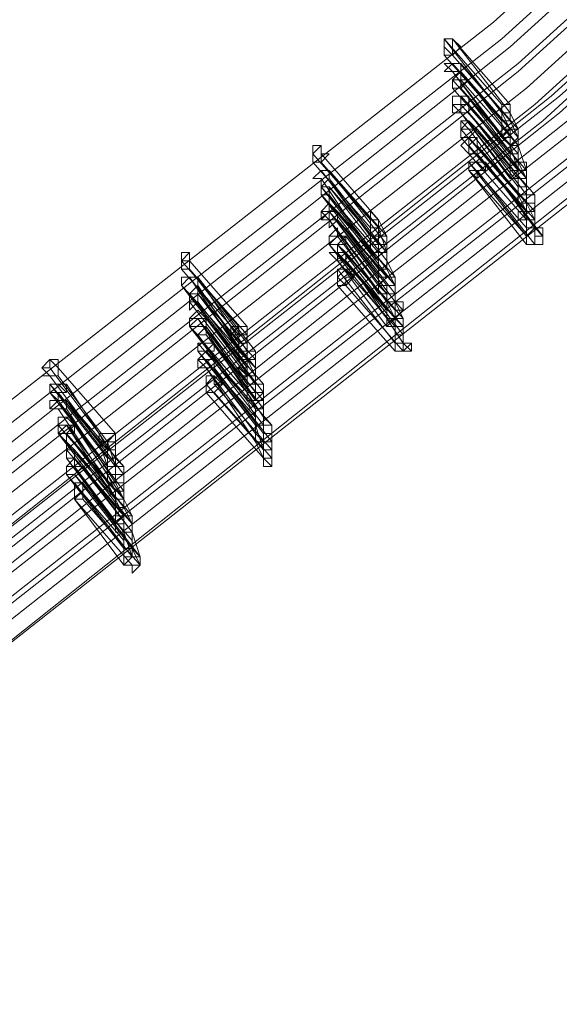
# Model space of a CAD drawing. Units: millimetres. Extents: x -14835 to 2838, y -7909 to 1813.
# Drawn here: x 748 to 899, y -4876 to -4600 of the extents above; entities that cross this region are included whole.
import ezdxf

# ---------------------------------------------------------------- set-up
doc = ezdxf.new("R2010")
doc.units = ezdxf.units.MM

# ---------------------------------------------------------------- blocks, each defined once
blk = doc.blocks.new('WMF0')
at = {"color": 3, "lineweight": 0}
for points in [[(800.8563, -847.543), (808.4698, -842.3715), (815.7242, -836.6973), (822.5477, -830.5203), (828.9401, -823.9123), (834.9017, -816.8734)], [(800.9281, -847.7585), (808.5416, -842.5152), (815.796, -836.841), (822.6195, -830.664), (829.0838, -823.9842), (835.0453, -816.9452)], [(800.9281, -847.9021), (808.6135, -842.6588), (815.8679, -836.9128), (822.6913, -830.7358), (829.1556, -824.1278), (835.1171, -817.0171)], [(800.9999, -848.0458), (808.6135, -842.8025), (815.9397, -837.0564), (822.7631, -830.8794), (829.2274, -824.1996), (835.189, -817.1607)], [(800.9999, -848.1176), (808.6853, -842.8743), (815.9397, -837.1283), (822.835, -830.8794), (829.2993, -824.2715), (835.2608, -817.1607)], [(801.0718, -848.2612), (808.6853, -843.018), (816.0115, -837.2719), (822.9068, -831.0231), (829.3711, -824.3433), (835.4044, -817.2326)], [(801.0718, -848.4049), (808.7571, -843.1616), (816.0833, -837.4156), (822.9786, -831.1667), (829.4429, -824.4151), (835.4763, -817.3044)], [(801.1436, -848.6204), (808.8289, -843.3053), (816.1552, -837.5592), (823.0504, -831.2386), (829.5866, -824.5588), (835.5481, -817.3762)], [(801.2873, -848.2612), (808.9726, -843.0898), (816.227, -837.3437), (823.1223, -831.0949), (829.5866, -824.4869), (835.5481, -817.3762)], [(801.3591, -848.3331), (808.9726, -843.0898), (816.2988, -837.3437), (823.1941, -831.1667), (829.5866, -824.4869), (835.6199, -817.448)], [(801.3591, -848.4767), (809.0444, -843.2334), (816.2988, -837.4874), (823.1941, -831.2386), (829.6584, -824.5588), (835.6917, -817.448)], [(801.3591, -848.6204), (809.0444, -843.3771), (816.3706, -837.5592), (823.2659, -831.3822), (829.802, -824.6306), (835.7636, -817.5199)], [(801.4309, -848.6922), (809.1162, -843.3771), (816.4425, -837.631), (823.3377, -831.3822), (829.802, -824.7024), (835.8354, -817.5917)], [(801.4309, -848.8358), (809.1162, -843.5926), (816.5143, -837.7747), (823.4096, -831.5259), (829.8739, -824.7742), (835.9072, -817.6635)], [(801.4309, -848.9077), (809.1881, -843.5926), (816.5143, -837.8465), (823.4096, -831.5259), (829.9457, -824.8461), (835.9791, -817.6635)], [(801.5027, -849.0513), (809.1881, -843.7362), (816.5861, -837.9183), (823.4814, -831.6695), (830.0175, -824.9179), (836.0509, -817.7353)], [(801.5027, -849.195), (809.2599, -843.8799), (816.5861, -838.062), (823.5532, -831.7413), (830.0893, -824.9897), (836.1227, -817.8072)], [(801.5027, -849.195), (809.2599, -843.8799), (816.6579, -838.062), (823.625, -831.8132), (830.0893, -824.9897), (836.1945, -817.8072)]]:
    blk.add_lwpolyline(points, dxfattribs=at)
at = {"color": 253, "lineweight": 0}
for points in [[(815.3651, -836.841), (815.2933, -836.841), (815.2933, -836.9128), (815.2933, -836.9846), (815.3651, -836.9846), (815.4369, -836.9128), (815.3651, -836.841)], [(815.2933, -836.9846), (815.3651, -836.9846), (815.4369, -836.9128), (815.3651, -836.841), (815.2933, -836.841), (815.2933, -836.9128), (815.2933, -836.9846)], [(815.2933, -836.9128), (815.2933, -836.841), (815.3651, -836.841), (815.3651, -836.9128), (815.3651, -836.9846), (815.2933, -836.9128)], [(815.2933, -836.9846), (815.2933, -836.9128), (815.2933, -836.9846)], [(815.4369, -837.0564), (815.3651, -837.0564), (815.2933, -837.1283), (815.3651, -837.1283), (815.4369, -837.1283), (815.4369, -837.0564)], [(815.3651, -837.1283), (815.4369, -837.1283), (815.4369, -837.0564), (815.3651, -837.0564), (815.2933, -837.1283), (815.3651, -837.1283)], [(815.2933, -837.0564), (815.3651, -837.0564), (815.4369, -837.0564), (815.4369, -837.1283), (815.3651, -837.1283), (815.2933, -837.0564)], [(815.3651, -837.1283), (815.2933, -837.1283), (815.3651, -837.1283)], [(815.3651, -837.2001), (815.4369, -837.1283), (815.4369, -837.2001), (815.4369, -837.2719), (815.3651, -837.2719), (815.3651, -837.2001)], [(815.4369, -837.2001), (815.3651, -837.2001), (815.3651, -837.2719), (815.4369, -837.2719), (815.5087, -837.2001), (815.4369, -837.2001)], [(815.3651, -837.2719), (815.4369, -837.2719), (815.4369, -837.2001), (815.3651, -837.2001), (815.3651, -837.2719)], [(815.5087, -837.4156), (815.4369, -837.3437), (815.4369, -837.4156), (815.3651, -837.4156), (815.4369, -837.4874), (815.5087, -837.4874), (815.5087, -837.4156)], [(815.4369, -837.4874), (815.5087, -837.4874), (815.5087, -837.4156), (815.4369, -837.3437), (815.4369, -837.4156), (815.3651, -837.4156), (815.4369, -837.4874)], [(815.3651, -837.4156), (815.3651, -837.3437), (815.4369, -837.3437), (815.5087, -837.3437), (815.5087, -837.4156), (815.5087, -837.4874), (815.4369, -837.4874), (815.3651, -837.4874), (815.3651, -837.4156)], [(815.4369, -837.4156), (815.4369, -837.3437), (815.4369, -837.4156)], [(815.5087, -837.4156), (815.5087, -837.3437), (815.5087, -837.4156)], [(815.3651, -837.4156), (815.4369, -837.4156), (815.5087, -837.4156), (815.5087, -837.4874), (815.4369, -837.4874), (815.3651, -837.4156)], [(815.4369, -837.4874), (815.3651, -837.4156), (815.4369, -837.4874)], [(815.5087, -837.4156), (815.4369, -837.4156), (815.4369, -837.4874), (815.5087, -837.4874), (815.5087, -837.4156)], [(815.4369, -837.4874), (815.5087, -837.4874), (815.5087, -837.4156), (815.4369, -837.4156), (815.4369, -837.4874)], [(815.8679, -837.4874), (815.8679, -837.4156), (815.796, -837.4156), (815.796, -837.4874), (815.796, -837.5592), (815.8679, -837.5592), (815.8679, -837.4874)], [(815.4369, -837.7029), (815.5087, -837.7029), (815.5806, -837.631), (815.5087, -837.5592), (815.4369, -837.631), (815.4369, -837.7029)], [(815.4369, -837.631), (815.4369, -837.5592), (815.5087, -837.5592), (815.5806, -837.631), (815.5087, -837.7029), (815.4369, -837.7029), (815.4369, -837.631)], [(815.5806, -837.631), (815.5087, -837.631), (815.4369, -837.631), (815.4369, -837.7029), (815.5087, -837.7029), (815.5806, -837.631)], [(815.5806, -837.631), (815.5087, -837.631), (815.5806, -837.631)], [(815.4369, -837.7747), (815.5087, -837.7029), (815.5806, -837.7029), (815.5806, -837.7747), (815.5806, -837.8465), (815.5087, -837.8465), (815.4369, -837.7747)], [(815.5806, -837.7747), (815.5806, -837.7029), (815.5087, -837.7747), (815.5087, -837.8465), (815.5806, -837.8465), (815.5806, -837.7747)], [(815.5087, -837.8465), (815.5806, -837.8465), (815.5806, -837.7747), (815.5806, -837.7029), (815.5087, -837.7747), (815.5087, -837.8465)], [(815.5087, -837.7747), (815.5087, -837.7029), (815.5087, -837.7747)], [(815.5806, -837.7747), (815.5806, -837.7029), (815.5806, -837.7747)], [(814.2159, -837.8465), (814.2159, -837.7747), (814.144, -837.8465), (814.144, -837.9183), (814.2159, -837.9183), (814.2877, -837.8465), (814.2159, -837.8465)], [(814.144, -837.9183), (814.2159, -837.9183), (814.2877, -837.8465), (814.2159, -837.8465), (814.2159, -837.7747), (814.144, -837.8465), (814.144, -837.9183)], [(814.144, -837.8465), (814.144, -837.7747), (814.2159, -837.7747), (814.2159, -837.8465), (814.2159, -837.9183), (814.144, -837.9183), (814.144, -837.8465)], [(814.144, -837.8465), (814.144, -837.7747), (814.144, -837.8465)], [(814.2159, -837.8465), (814.2159, -837.7747), (814.2159, -837.8465)], [(814.2877, -837.9902), (814.2159, -837.9902), (814.144, -838.062), (814.2159, -838.062), (814.2159, -838.1338), (814.2877, -838.062), (814.2877, -837.9902)], [(814.2159, -838.062), (814.2159, -838.1338), (814.2877, -838.062), (814.2877, -837.9902), (814.2159, -837.9902), (814.144, -838.062), (814.2159, -838.062)], [(814.144, -838.062), (814.2159, -837.9902), (814.2877, -837.9902), (814.2877, -838.062), (814.2159, -838.1338), (814.2159, -838.062), (814.144, -838.062)], [(815.6524, -837.9183), (815.5806, -837.9183), (815.5087, -837.9183), (815.5087, -837.9902), (815.5806, -838.062), (815.5806, -837.9902), (815.6524, -837.9902), (815.6524, -837.9183)], [(815.5087, -837.9902), (815.5806, -838.062), (815.5806, -837.9902), (815.6524, -837.9902), (815.6524, -837.9183), (815.5806, -837.9183), (815.5087, -837.9183), (815.5087, -837.9902)], [(815.5087, -837.9902), (815.5087, -837.9183), (815.5806, -837.9183), (815.6524, -837.9902), (815.5806, -837.9902), (815.5087, -837.9902)], [(815.6524, -837.9183), (815.5806, -837.9183), (815.6524, -837.9183)], [(816.0115, -838.062), (816.0115, -837.9902), (815.9397, -837.9902), (815.8679, -838.062), (815.9397, -838.062), (816.0115, -838.062)], [(816.0115, -838.062), (816.0115, -837.9902), (815.9397, -837.9902), (815.8679, -838.062), (815.9397, -838.062), (816.0115, -838.062)], [(814.2159, -838.062), (814.144, -838.062), (814.2159, -838.062)], [(814.2877, -838.1338), (814.2159, -838.1338), (814.2159, -838.2056), (814.2877, -838.2775), (814.2877, -838.2056), (814.2877, -838.1338)], [(814.2159, -838.2056), (814.2877, -838.2775), (814.2877, -838.2056), (814.2877, -838.1338), (814.2159, -838.1338), (814.2159, -838.2056)], [(814.2159, -838.2056), (814.2159, -838.1338), (814.2877, -838.1338), (814.2877, -838.2056), (814.2159, -838.2056)], [(814.2159, -838.3493), (814.2877, -838.2775), (814.3595, -838.3493), (814.3595, -838.4211), (814.2877, -838.4211), (814.2159, -838.4211), (814.2159, -838.3493)], [(814.2877, -838.3493), (814.2877, -838.2775), (814.2877, -838.3493)], [(814.2159, -838.4211), (814.2877, -838.3493), (814.3595, -838.3493), (814.3595, -838.4211), (814.2877, -838.493), (814.2877, -838.4211), (814.2159, -838.4211)], [(814.3595, -838.3493), (814.2877, -838.3493), (814.2159, -838.3493), (814.2877, -838.4211), (814.3595, -838.4211), (814.3595, -838.3493)], [(814.2877, -838.4211), (814.3595, -838.4211), (814.3595, -838.3493), (814.2877, -838.3493), (814.2159, -838.3493), (814.2877, -838.4211)], [(814.2877, -838.4211), (814.2159, -838.4211), (814.2877, -838.4211)], [(814.3595, -838.3493), (814.2877, -838.3493), (814.2877, -838.4211), (814.2877, -838.493), (814.3595, -838.4211), (814.3595, -838.3493)], [(814.2877, -838.4211), (814.2877, -838.493), (814.3595, -838.4211), (814.3595, -838.3493), (814.2877, -838.3493), (814.2877, -838.4211)], [(814.7187, -838.4211), (814.6468, -838.3493), (814.6468, -838.4211), (814.6468, -838.493), (814.7187, -838.493), (814.7187, -838.4211)], [(814.2877, -838.5648), (814.3595, -838.493), (814.3595, -838.5648), (814.4313, -838.5648), (814.3595, -838.6366), (814.2877, -838.6366), (814.2877, -838.5648)], [(816.1552, -838.5648), (816.0833, -838.493), (816.0115, -838.5648), (816.0115, -838.6366), (816.0833, -838.6366), (816.1552, -838.6366), (816.1552, -838.5648)], [(814.4313, -838.5648), (814.3595, -838.5648), (814.2877, -838.6366), (814.3595, -838.6366), (814.4313, -838.6366), (814.4313, -838.5648)], [(814.2877, -838.6366), (814.3595, -838.6366), (814.4313, -838.6366), (814.4313, -838.5648), (814.3595, -838.5648), (814.2877, -838.5648), (814.2877, -838.6366)], [(814.3595, -838.5648), (814.2877, -838.5648), (814.3595, -838.5648)], [(814.4313, -838.5648), (814.3595, -838.5648), (814.4313, -838.5648)], [(814.2877, -838.7084), (814.3595, -838.7084), (814.3595, -838.6366), (814.4313, -838.7084), (814.4313, -838.7803), (814.3595, -838.7803), (814.2877, -838.7084)], [(812.9948, -838.8521), (813.0667, -838.8521), (813.0667, -838.7803), (813.0667, -838.7084), (812.9948, -838.7803), (812.9948, -838.8521)], [(812.9948, -838.7803), (812.9948, -838.7084), (813.0667, -838.7084), (813.0667, -838.7803), (813.0667, -838.8521), (812.9948, -838.8521), (812.9948, -838.7803)], [(812.9948, -838.7803), (812.9948, -838.7084), (812.9948, -838.7803)], [(814.4313, -838.7084), (814.3595, -838.7084), (814.3595, -838.7803), (814.4313, -838.7803), (814.4313, -838.7084)], [(814.3595, -838.7803), (814.4313, -838.7803), (814.4313, -838.7084), (814.3595, -838.7084), (814.3595, -838.7803)], [(813.0667, -838.7803), (812.9948, -838.7803), (812.9948, -838.8521), (813.0667, -838.8521), (813.0667, -838.7803)], [(814.5032, -838.8521), (814.4313, -838.8521), (814.3595, -838.9239), (814.3595, -838.9957), (814.4313, -838.9957), (814.5032, -838.9239), (814.5032, -838.8521)], [(814.3595, -838.9957), (814.4313, -838.9957), (814.5032, -838.9239), (814.5032, -838.8521), (814.4313, -838.8521), (814.3595, -838.8521), (814.3595, -838.9239), (814.3595, -838.9957)], [(814.3595, -838.9239), (814.3595, -838.8521), (814.4313, -838.8521), (814.5032, -838.9239), (814.4313, -838.9239), (814.4313, -838.9957), (814.3595, -838.9239)], [(814.5032, -838.8521), (814.4313, -838.8521), (814.5032, -838.8521)], [(813.1385, -838.9239), (813.0667, -838.9239), (812.9948, -838.9957), (813.0667, -839.0676), (813.1385, -839.0676), (813.1385, -838.9957), (813.1385, -838.9239)], [(812.9948, -838.9957), (813.0667, -839.0676), (813.1385, -838.9957), (813.1385, -838.9239), (813.0667, -838.9239), (812.9948, -838.9957)], [(812.9948, -838.9957), (812.9948, -838.9239), (813.0667, -838.9239), (813.1385, -838.9239), (813.1385, -838.9957), (813.0667, -839.0676), (812.9948, -838.9957)], [(813.0667, -838.9239), (812.9948, -838.9239), (813.0667, -838.9239)], [(814.3595, -838.9957), (814.3595, -838.9239), (814.3595, -838.9957)], [(814.8623, -838.9957), (814.8623, -838.9239), (814.7905, -838.9239), (814.7187, -838.9957), (814.7905, -839.0676), (814.8623, -839.0676), (814.8623, -838.9957)], [(814.8623, -838.9957), (814.8623, -838.9239), (814.7905, -838.9239), (814.7187, -838.9957), (814.7905, -839.0676), (814.8623, -839.0676), (814.8623, -838.9957)], [(813.1385, -839.0676), (813.0667, -839.0676), (813.0667, -839.1394), (813.0667, -839.2112), (813.1385, -839.1394), (813.1385, -839.0676)], [(813.0667, -839.1394), (813.0667, -839.2112), (813.1385, -839.1394), (813.1385, -839.0676), (813.0667, -839.0676), (813.0667, -839.1394)], [(813.0667, -839.1394), (813.0667, -839.0676), (813.1385, -839.0676), (813.1385, -839.1394), (813.0667, -839.1394)], [(813.0667, -839.283), (813.1385, -839.2112), (813.2103, -839.283), (813.2103, -839.3549), (813.1385, -839.3549), (813.0667, -839.3549), (813.0667, -839.283)], [(813.2103, -839.283), (813.1385, -839.283), (813.0667, -839.3549), (813.1385, -839.4267), (813.2103, -839.4267), (813.2103, -839.3549), (813.2103, -839.283)], [(813.1385, -839.4267), (813.2103, -839.4267), (813.2103, -839.3549), (813.2103, -839.283), (813.1385, -839.283), (813.0667, -839.3549), (813.1385, -839.4267)], [(813.0667, -839.3549), (813.0667, -839.283), (813.1385, -839.283), (813.2103, -839.283), (813.2103, -839.3549), (813.1385, -839.4267), (813.0667, -839.3549)], [(813.2103, -839.283), (813.1385, -839.283), (813.0667, -839.283), (813.0667, -839.3549), (813.1385, -839.3549), (813.2103, -839.3549), (813.2103, -839.283)], [(813.0667, -839.3549), (813.1385, -839.3549), (813.2103, -839.3549), (813.2103, -839.283), (813.1385, -839.283), (813.0667, -839.283), (813.0667, -839.3549)], [(813.1385, -839.283), (813.0667, -839.283), (813.1385, -839.283)], [(813.1385, -839.4267), (813.0667, -839.3549), (813.1385, -839.4267)], [(813.5694, -839.3549), (813.4976, -839.3549), (813.4258, -839.3549), (813.4976, -839.4267), (813.5694, -839.4267), (813.5694, -839.3549)], [(813.2821, -839.4985), (813.2103, -839.4985), (813.1385, -839.4985), (813.1385, -839.5703), (813.2103, -839.5703), (813.2821, -839.5703), (813.2821, -839.4985)], [(813.1385, -839.5703), (813.2103, -839.5703), (813.2821, -839.5703), (813.2821, -839.4985), (813.2103, -839.4985), (813.1385, -839.4985), (813.1385, -839.5703)], [(813.1385, -839.4985), (813.2103, -839.4985), (813.2821, -839.4985), (813.2103, -839.5703), (813.1385, -839.5703), (813.1385, -839.4985)], [(813.2821, -839.4985), (813.2103, -839.4985), (813.2821, -839.4985)], [(815.006, -839.5703), (814.9341, -839.4985), (814.8623, -839.4985), (814.8623, -839.5703), (814.9341, -839.5703), (815.006, -839.5703)], [(813.1385, -839.6422), (813.2103, -839.5703), (813.2821, -839.6422), (813.2821, -839.714), (813.2103, -839.714), (813.1385, -839.714), (813.1385, -839.6422)], [(811.9175, -839.714), (811.8456, -839.6422), (811.8456, -839.714), (811.7738, -839.714), (811.8456, -839.7858), (811.9175, -839.7858), (811.9175, -839.714)], [(811.8456, -839.7858), (811.9175, -839.7858), (811.9175, -839.714), (811.8456, -839.6422), (811.8456, -839.714), (811.7738, -839.714), (811.8456, -839.7858)], [(811.7738, -839.714), (811.8456, -839.6422), (811.9175, -839.6422), (811.9175, -839.714), (811.9175, -839.7858), (811.8456, -839.7858), (811.7738, -839.714)], [(811.8456, -839.714), (811.8456, -839.6422), (811.8456, -839.714)], [(811.9175, -839.714), (811.9175, -839.6422), (811.9175, -839.714)], [(813.2821, -839.6422), (813.2103, -839.6422), (813.1385, -839.6422), (813.2103, -839.714), (813.2821, -839.714), (813.2821, -839.6422)], [(813.2103, -839.714), (813.2821, -839.714), (813.2821, -839.6422), (813.2103, -839.6422), (813.1385, -839.6422), (813.2103, -839.714)], [(813.2103, -839.714), (813.1385, -839.714), (813.2103, -839.714)], [(811.8456, -839.7858), (811.7738, -839.7858), (811.8456, -839.7858)], [(813.354, -839.8576), (813.2821, -839.7858), (813.2103, -839.8576), (813.2103, -839.9295), (813.2821, -839.9295), (813.354, -839.8576)], [(813.2103, -839.9295), (813.2821, -839.9295), (813.354, -839.8576), (813.2821, -839.8576), (813.2821, -839.7858), (813.2103, -839.8576), (813.2103, -839.9295)], [(813.2103, -839.8576), (813.2103, -839.7858), (813.2821, -839.7858), (813.354, -839.8576), (813.2821, -839.9295), (813.2103, -839.9295), (813.2103, -839.8576)], [(813.2103, -839.8576), (813.2103, -839.7858), (813.2103, -839.8576)], [(813.2821, -839.8576), (813.2821, -839.7858), (813.2821, -839.8576)], [(811.9893, -839.8576), (811.9175, -839.8576), (811.8456, -839.8576), (811.8456, -839.9295), (811.9175, -840.0013), (811.9175, -839.9295), (811.9893, -839.9295), (811.9893, -839.8576)], [(811.8456, -839.9295), (811.9175, -840.0013), (811.9175, -839.9295), (811.9893, -839.9295), (811.9893, -839.8576), (811.9175, -839.8576), (811.8456, -839.8576), (811.8456, -839.9295)], [(811.8456, -839.9295), (811.8456, -839.8576), (811.9175, -839.8576), (811.9893, -839.9295), (811.9175, -839.9295), (811.8456, -839.9295)], [(811.9893, -839.8576), (811.9175, -839.8576), (811.9893, -839.8576)], [(813.2103, -839.9295), (813.2103, -839.8576), (813.2103, -839.9295)], [(813.7131, -839.9295), (813.7131, -839.8576), (813.6413, -839.8576), (813.5694, -839.8576), (813.5694, -839.9295), (813.5694, -840.0013), (813.6413, -840.0013), (813.7131, -840.0013), (813.7131, -839.9295)], [(813.7131, -839.9295), (813.7131, -839.8576), (813.6413, -839.8576), (813.5694, -839.8576), (813.5694, -839.9295), (813.5694, -840.0013), (813.6413, -840.0013), (813.7131, -840.0013), (813.7131, -839.9295)], [(811.9893, -840.0013), (811.9175, -840.0013), (811.8456, -840.0731), (811.9175, -840.0731), (811.9893, -840.0731), (811.9893, -840.0013)], [(811.9175, -840.0731), (811.9893, -840.0731), (811.9893, -840.0013), (811.9175, -840.0013), (811.8456, -840.0731), (811.9175, -840.0731)], [(811.8456, -840.0013), (811.9175, -840.0013), (811.9893, -840.0013), (811.9893, -840.0731), (811.9175, -840.0731), (811.8456, -840.0731), (811.8456, -840.0013)], [(811.9175, -840.0731), (811.8456, -840.0731), (811.9175, -840.0731)], [(811.9175, -840.2168), (811.9175, -840.1449), (811.9893, -840.1449), (812.0611, -840.2168), (811.9893, -840.2886), (811.9175, -840.2886), (811.9175, -840.2168)], [(811.9175, -840.2168), (811.9175, -840.1449), (811.9175, -840.2168)], [(812.0611, -840.2168), (811.9893, -840.2168), (811.9175, -840.2886), (811.9893, -840.3604), (811.9893, -840.2886), (812.0611, -840.2886), (812.0611, -840.2168)], [(811.9175, -840.2886), (811.9893, -840.3604), (811.9893, -840.2886), (812.0611, -840.2886), (812.0611, -840.2168), (811.9893, -840.2168), (811.9175, -840.2886)], [(811.9175, -840.2886), (811.9175, -840.2168), (811.9893, -840.2168), (812.0611, -840.2886), (811.9893, -840.2886), (811.9893, -840.3604), (811.9175, -840.2886)], [(811.9893, -840.2168), (811.9175, -840.2168), (811.9893, -840.2168)], [(812.0611, -840.2168), (811.9893, -840.2168), (811.9175, -840.2168), (811.9175, -840.2886), (811.9893, -840.2886), (812.0611, -840.2168)], [(811.9175, -840.2886), (811.9893, -840.2886), (812.0611, -840.2168), (811.9893, -840.2168), (811.9175, -840.2168), (811.9175, -840.2886)], [(812.0611, -840.2168), (811.9893, -840.2168), (812.0611, -840.2168)], [(812.0611, -840.2168), (811.9893, -840.2168), (812.0611, -840.2168)], [(812.4202, -840.2886), (812.3484, -840.2886), (812.2766, -840.2886), (812.2766, -840.3604), (812.3484, -840.3604), (812.4202, -840.2886)], [(811.9893, -840.4322), (811.9893, -840.3604), (812.0611, -840.4322), (812.0611, -840.5041), (811.9893, -840.5041), (811.9893, -840.4322)], [(812.0611, -840.4322), (811.9893, -840.4322), (811.9893, -840.5041), (812.0611, -840.5041), (812.0611, -840.4322)], [(811.9893, -840.5041), (812.0611, -840.5041), (812.0611, -840.4322), (811.9893, -840.4322), (811.9893, -840.5041)], [(813.7849, -840.5041), (813.7849, -840.4322), (813.7131, -840.4322), (813.7131, -840.5041), (813.7849, -840.5759), (813.7849, -840.5041)], [(811.9893, -840.5759), (812.0611, -840.5041), (812.0611, -840.5759), (812.1329, -840.5759), (812.0611, -840.6477), (811.9893, -840.6477), (811.9893, -840.5759)], [(812.1329, -840.5759), (812.0611, -840.5759), (811.9893, -840.5759), (811.9893, -840.6477), (812.0611, -840.6477), (812.1329, -840.5759)], [(811.9893, -840.6477), (812.0611, -840.6477), (812.1329, -840.5759), (812.0611, -840.5759), (811.9893, -840.5759), (811.9893, -840.6477)], [(812.0611, -840.5759), (811.9893, -840.5759), (812.0611, -840.5759)], [(812.1329, -840.5759), (812.0611, -840.5759), (812.1329, -840.5759)], [(812.1329, -840.7195), (812.0611, -840.7195), (812.0611, -840.7914), (812.0611, -840.8632), (812.1329, -840.8632), (812.1329, -840.7914), (812.1329, -840.7195)], [(812.0611, -840.8632), (812.1329, -840.8632), (812.1329, -840.7914), (812.1329, -840.7195), (812.0611, -840.7195), (812.0611, -840.7914), (812.0611, -840.8632)], [(812.0611, -840.7914), (812.0611, -840.7195), (812.1329, -840.7195), (812.1329, -840.7914), (812.0611, -840.8632), (812.0611, -840.7914)], [(812.0611, -840.8632), (812.0611, -840.7914), (812.0611, -840.8632)], [(812.4921, -840.8632), (812.4921, -840.7914), (812.4202, -840.7914), (812.4202, -840.8632), (812.4202, -840.935), (812.4921, -840.935), (812.4921, -840.8632)], [(812.4921, -840.8632), (812.4921, -840.7914), (812.4202, -840.7914), (812.4202, -840.8632), (812.4202, -840.935), (812.4921, -840.935), (812.4921, -840.8632)], [(812.6357, -841.4378), (812.6357, -841.366), (812.5639, -841.366), (812.4921, -841.4378), (812.5639, -841.4378), (812.5639, -841.5096), (812.6357, -841.4378)]]:
    blk.add_lwpolyline(points, close=True, dxfattribs=at)
for points in [[(815.2933, -836.841), (815.796, -837.4874)], [(815.796, -837.4156), (815.2933, -836.841)], [(815.3651, -836.841), (815.8679, -837.4874)], [(815.8679, -837.4156), (815.3651, -836.841)], [(815.2933, -836.9846), (815.796, -837.5592)], [(815.796, -837.5592), (815.2933, -836.9846)], [(815.3651, -836.9846), (815.8679, -837.5592)], [(815.8679, -837.5592), (815.3651, -836.9846)], [(815.3651, -837.0564), (815.8679, -837.631)], [(815.8679, -837.631), (815.3651, -837.0564)], [(815.3651, -837.1283), (815.8679, -837.7747)], [(815.796, -837.7029), (815.3651, -837.1283)], [(815.4369, -837.0564), (815.9397, -837.631)], [(815.9397, -837.631), (815.4369, -837.0564)], [(815.4369, -837.1283), (815.9397, -837.7747)], [(815.9397, -837.7029), (815.4369, -837.1283)], [(815.3651, -837.2001), (815.8679, -837.7747)], [(815.8679, -837.7747), (815.3651, -837.2001)], [(815.4369, -837.2001), (815.9397, -837.7747)], [(815.9397, -837.7747), (815.4369, -837.2001)], [(815.3651, -837.2719), (815.8679, -837.8465)], [(815.8679, -837.8465), (815.3651, -837.2719)], [(815.4369, -837.2719), (815.9397, -837.9183)], [(815.9397, -837.8465), (815.4369, -837.2719)], [(815.4369, -837.4156), (815.9397, -837.9902)], [(815.9397, -837.9902), (815.4369, -837.4156)], [(815.4369, -837.4156), (815.9397, -837.9902)], [(815.9397, -837.9902), (815.4369, -837.4156)], [(815.5087, -837.4156), (816.0115, -838.062)], [(816.0115, -837.9902), (815.5087, -837.4156)], [(815.5087, -837.4156), (816.0115, -837.9902)], [(816.0115, -837.9902), (815.5087, -837.4156)], [(815.796, -837.5592), (815.8679, -837.5592), (815.8679, -837.4874), (815.8679, -837.4156)], [(815.8679, -837.4156), (815.796, -837.4156), (815.796, -837.4874), (815.796, -837.5592)], [(815.4369, -837.4874), (815.9397, -838.1338)], [(815.9397, -838.062), (815.4369, -837.4874)], [(815.4369, -837.4874), (815.9397, -838.062)], [(815.8679, -838.062), (815.4369, -837.4874)], [(815.4369, -837.631), (815.4369, -837.5592), (815.5087, -837.631)], [(815.5087, -837.4874), (816.0115, -838.1338)], [(816.0115, -838.062), (815.5087, -837.4874)], [(815.5087, -837.4874), (816.0115, -838.062)], [(816.0115, -838.062), (815.5087, -837.4874)], [(815.796, -837.5592), (815.8679, -837.5592), (815.8679, -837.4874)], [(815.8679, -837.4874), (815.796, -837.4874), (815.796, -837.5592)], [(815.796, -837.4874), (815.8679, -837.631)], [(815.796, -837.4874), (815.796, -837.5592)], [(815.796, -837.5592), (815.796, -837.7029)], [(815.8679, -837.4874), (815.9397, -837.631)], [(815.8679, -837.5592), (815.9397, -837.7029)], [(815.9397, -838.2056), (815.4369, -837.631)], [(815.5087, -837.631), (815.9397, -838.2056)], [(815.5806, -837.631), (816.0833, -838.2056)], [(816.0115, -838.2056), (815.5806, -837.631)], [(815.9397, -837.631), (815.8679, -837.631), (815.796, -837.7029), (815.8679, -837.7747)], [(815.796, -837.7029), (815.8679, -837.7029), (815.8679, -837.7747), (815.9397, -837.7029), (815.9397, -837.631)], [(815.9397, -837.631), (815.8679, -837.631), (815.796, -837.631), (815.796, -837.7029)], [(815.8679, -837.7747), (815.9397, -837.7747), (815.9397, -837.7029), (815.9397, -837.631)], [(815.8679, -837.631), (815.8679, -837.7747)], [(815.9397, -837.631), (815.9397, -837.7747)], [(815.4369, -837.7029), (815.9397, -838.2775)], [(815.9397, -838.2775), (815.4369, -837.7029)], [(815.5087, -837.7029), (816.0115, -838.2775)], [(816.0115, -838.2775), (815.5087, -837.7029)], [(815.5087, -837.7747), (816.0115, -838.3493)], [(816.0115, -838.3493), (815.5087, -837.7747)], [(815.5806, -837.7747), (816.0833, -838.3493)], [(816.0833, -838.3493), (815.5806, -837.7747)], [(815.8679, -837.8465), (815.9397, -837.8465), (815.9397, -837.7747)], [(815.9397, -837.7747), (815.8679, -837.7747), (815.8679, -837.8465)], [(815.8679, -837.8465), (815.8679, -837.9183), (815.9397, -837.9183), (815.9397, -837.8465), (815.9397, -837.7747)], [(815.9397, -837.7747), (815.8679, -837.7747), (815.8679, -837.8465)], [(815.8679, -837.7747), (815.8679, -837.8465)], [(815.8679, -837.7747), (815.9397, -837.9902)], [(815.9397, -837.7747), (815.9397, -837.8465)], [(815.9397, -837.7747), (816.0115, -837.9902)], [(814.144, -837.8465), (814.6468, -838.4211)], [(814.6468, -838.4211), (814.144, -837.8465)], [(814.2159, -837.8465), (814.7187, -838.4211)], [(814.7187, -838.4211), (814.2159, -837.8465)], [(815.5087, -837.8465), (816.0115, -838.4211)], [(816.0115, -838.4211), (815.5087, -837.8465)], [(815.5806, -837.8465), (816.0833, -838.4211)], [(816.0833, -838.4211), (815.5806, -837.8465)], [(815.8679, -837.8465), (815.8679, -838.062)], [(814.144, -837.9183), (814.6468, -838.493)], [(814.6468, -838.493), (814.144, -837.9183)], [(814.2159, -837.9183), (814.7187, -838.493)], [(814.7187, -838.493), (814.2159, -837.9183)], [(814.2159, -837.9902), (814.7187, -838.6366)], [(814.6468, -838.5648), (814.2159, -837.9902)], [(814.2877, -837.9902), (814.7905, -838.6366)], [(814.7905, -838.5648), (814.2877, -837.9902)], [(815.5087, -837.9183), (816.0115, -838.5648)], [(816.0115, -838.493), (815.5087, -837.9183)], [(815.5087, -837.9902), (816.0115, -838.6366)], [(816.0115, -838.5648), (815.5087, -837.9902)], [(815.5806, -837.9902), (816.0833, -838.6366)], [(816.0833, -838.6366), (815.5806, -837.9902)], [(815.6524, -837.9183), (816.1552, -838.5648)], [(816.0833, -838.493), (815.6524, -837.9183)], [(816.0115, -837.9902), (816.0115, -837.9183), (815.9397, -837.9183), (815.9397, -837.9902), (815.8679, -837.9902), (815.8679, -838.062)], [(816.0115, -838.062), (816.0115, -837.9902), (815.9397, -837.9902), (815.9397, -838.062), (815.8679, -838.062), (815.9397, -838.062), (815.9397, -838.1338)], [(816.0115, -837.9902), (815.9397, -837.9902), (815.8679, -837.9902), (815.8679, -838.062), (815.9397, -838.062)], [(816.0115, -837.9902), (815.9397, -837.9902), (815.8679, -837.9902), (815.8679, -838.062), (815.9397, -838.062)], [(815.8679, -838.062), (815.9397, -838.062), (816.0115, -838.062), (816.0115, -837.9902)], [(815.9397, -837.9183), (816.0115, -838.062)], [(815.9397, -838.062), (815.9397, -838.1338), (816.0115, -838.1338), (816.0115, -838.062), (816.0115, -837.9902)], [(815.9397, -837.9902), (815.9397, -838.2056)], [(815.9397, -838.062), (816.0115, -838.062), (816.0115, -837.9902)], [(814.2159, -838.062), (814.6468, -838.7084)], [(814.6468, -838.7084), (814.2159, -838.062)], [(814.2877, -838.062), (814.7905, -838.7084)], [(814.7905, -838.7084), (814.2877, -838.062)], [(815.9397, -838.1338), (816.0115, -838.1338), (816.0115, -838.062)], [(816.0115, -838.062), (816.0115, -838.2056)], [(814.2159, -838.1338), (814.7187, -838.7803)], [(814.7187, -838.7084), (814.2159, -838.1338)], [(814.2877, -838.1338), (814.7905, -838.7803)], [(814.7905, -838.7084), (814.2877, -838.1338)], [(815.9397, -838.1338), (815.9397, -838.2775)], [(816.0115, -838.1338), (816.0115, -838.2775)], [(814.2159, -838.2056), (814.7187, -838.8521)], [(814.7187, -838.7803), (814.2159, -838.2056)], [(814.2877, -838.2056), (814.7905, -838.8521)], [(814.7905, -838.8521), (814.2877, -838.2056)], [(815.9397, -838.2775), (816.0115, -838.3493), (816.0115, -838.2775), (816.0833, -838.2775), (816.0833, -838.2056)], [(816.0833, -838.2056), (816.0115, -838.2056), (815.9397, -838.2056), (815.9397, -838.2775)], [(815.9397, -838.2775), (816.0115, -838.2775), (816.0833, -838.2775), (816.0833, -838.2056), (816.0115, -838.2056)], [(816.0115, -838.2056), (815.9397, -838.2056), (815.9397, -838.2775)], [(815.9397, -838.2056), (816.0115, -838.3493)], [(816.0833, -838.2056), (816.0833, -838.3493)], [(816.0833, -838.3493), (816.0833, -838.2775), (816.0115, -838.2775), (816.0115, -838.3493), (815.9397, -838.3493), (815.9397, -838.4211), (816.0115, -838.4211)], [(815.9397, -838.2775), (816.0115, -838.4211)], [(816.0115, -838.2775), (816.0833, -838.4211)], [(814.2877, -838.3493), (814.7905, -838.9957)], [(814.7905, -838.9239), (814.2877, -838.3493)], [(814.2877, -838.3493), (814.7905, -838.9239)], [(814.7187, -838.9239), (814.2877, -838.3493)], [(814.2877, -838.4211), (814.7905, -839.0676)], [(814.7187, -839.0676), (814.2877, -838.4211)], [(814.2877, -838.4211), (814.7187, -838.9957)], [(814.7187, -838.9957), (814.2877, -838.4211)], [(814.3595, -838.3493), (814.8623, -838.9957)], [(814.8623, -838.9957), (814.3595, -838.3493)], [(814.3595, -838.3493), (814.8623, -838.9239)], [(814.8623, -838.9239), (814.3595, -838.3493)], [(814.3595, -838.4211), (814.8623, -839.0676)], [(814.8623, -839.0676), (814.3595, -838.4211)], [(814.3595, -838.4211), (814.8623, -838.9957)], [(814.8623, -838.9957), (814.3595, -838.4211)], [(814.6468, -838.493), (814.6468, -838.5648), (814.7187, -838.5648), (814.7187, -838.493), (814.7187, -838.4211)], [(814.7187, -838.4211), (814.6468, -838.4211), (814.6468, -838.493)], [(814.6468, -838.493), (814.7187, -838.493), (814.7187, -838.4211)], [(814.7187, -838.4211), (814.6468, -838.4211), (814.6468, -838.493)], [(814.6468, -838.4211), (814.6468, -838.5648)], [(814.7187, -838.4211), (814.7905, -838.5648)], [(816.0833, -838.3493), (816.0115, -838.3493), (815.9397, -838.3493), (815.9397, -838.4211), (816.0115, -838.4211)], [(816.0115, -838.4211), (816.0833, -838.4211), (816.0833, -838.3493)], [(816.0115, -838.4211), (816.0833, -838.4211), (816.0833, -838.3493)], [(816.0115, -838.3493), (816.0115, -838.493)], [(816.0115, -838.4211), (816.0115, -838.5648)], [(816.0833, -838.3493), (816.0833, -838.493)], [(816.0833, -838.4211), (816.0833, -838.6366)], [(814.6468, -838.493), (814.6468, -838.7084)], [(814.7187, -838.493), (814.7905, -838.7084)], [(816.1552, -838.5648), (816.0833, -838.5648), (816.0833, -838.493), (816.0115, -838.493), (816.0115, -838.5648), (816.0115, -838.6366)], [(816.0115, -838.5648), (816.0115, -838.6366), (816.0833, -838.6366), (816.0833, -838.5648), (816.1552, -838.5648), (816.1552, -838.493), (816.0833, -838.493)], [(816.0833, -838.493), (816.0115, -838.493), (816.0115, -838.5648)], [(814.3595, -838.5648), (814.7905, -839.1394)], [(814.7905, -839.1394), (814.3595, -838.5648)], [(814.4313, -838.5648), (814.8623, -839.1394)], [(814.8623, -839.1394), (814.4313, -838.5648)], [(814.7905, -838.6366), (814.7187, -838.6366), (814.7187, -838.5648), (814.7187, -838.6366), (814.6468, -838.6366), (814.6468, -838.7084)], [(814.6468, -838.7084), (814.7187, -838.7084), (814.7905, -838.7084), (814.7905, -838.6366), (814.7905, -838.5648)], [(814.7905, -838.5648), (814.7187, -838.5648), (814.6468, -838.5648), (814.6468, -838.6366), (814.6468, -838.7084)], [(816.0115, -838.6366), (816.0833, -838.6366), (816.1552, -838.6366), (816.1552, -838.5648)], [(814.2877, -838.6366), (814.7905, -839.283)], [(814.7905, -839.2112), (814.2877, -838.6366)], [(814.3595, -838.6366), (814.8623, -839.283)], [(814.8623, -839.2112), (814.3595, -838.6366)], [(814.6468, -838.7084), (814.7187, -838.7084), (814.7905, -838.7084), (814.7905, -838.6366)], [(814.7187, -838.6366), (814.7187, -838.7084)], [(814.7905, -838.6366), (814.7905, -838.7084)], [(814.3595, -838.7084), (814.8623, -839.283)], [(814.8623, -839.283), (814.3595, -838.7084)], [(814.4313, -838.7084), (814.9341, -839.283)], [(814.9341, -839.283), (814.4313, -838.7084)], [(814.6468, -838.7084), (814.7187, -838.7803)], [(814.7187, -838.7803), (814.7187, -838.8521), (814.7905, -838.8521), (814.7905, -838.7803), (814.7905, -838.7084)], [(814.7905, -838.7084), (814.7187, -838.7084), (814.7187, -838.7803)], [(814.7905, -838.7803), (814.7905, -838.7084), (814.7187, -838.7084), (814.7187, -838.7803), (814.7187, -838.8521)], [(814.7905, -838.7084), (814.7905, -838.8521)], [(812.9948, -838.7803), (813.4976, -839.3549)], [(813.4976, -839.3549), (812.9948, -838.7803)], [(812.9948, -838.8521), (813.4976, -839.4267)], [(813.4976, -839.4267), (812.9948, -838.8521)], [(813.0667, -838.7803), (813.5694, -839.3549)], [(813.5694, -839.3549), (813.0667, -838.7803)], [(813.0667, -838.8521), (813.5694, -839.4985)], [(813.5694, -839.4267), (813.0667, -838.8521)], [(814.3595, -838.7803), (814.8623, -839.3549)], [(814.7905, -839.3549), (814.3595, -838.7803)], [(814.3595, -838.8521), (814.8623, -839.4985)], [(814.8623, -839.4985), (814.3595, -838.8521)], [(814.4313, -838.7803), (814.9341, -839.4267)], [(814.9341, -839.3549), (814.4313, -838.7803)], [(814.5032, -838.8521), (814.9341, -839.4985)], [(814.9341, -839.4985), (814.5032, -838.8521)], [(814.7187, -838.8521), (814.7905, -838.8521), (814.7905, -838.7803)], [(814.7187, -838.7803), (814.7187, -838.9239)], [(814.7187, -838.8521), (814.7187, -838.9957)], [(814.7905, -838.7803), (814.8623, -838.9239)], [(814.7905, -838.8521), (814.8623, -838.9957)], [(813.0667, -838.9239), (813.4976, -839.5703)], [(813.4976, -839.4985), (813.0667, -838.9239)], [(813.1385, -838.9239), (813.6413, -839.5703)], [(813.5694, -839.5703), (813.1385, -838.9239)], [(814.8623, -838.9957), (814.8623, -838.9239), (814.7905, -838.9239), (814.7187, -838.9957), (814.7187, -839.0676)], [(814.7187, -838.9957), (814.7905, -838.9957), (814.7905, -839.0676), (814.8623, -839.0676), (814.8623, -838.9957), (814.8623, -838.9239)], [(814.8623, -838.9239), (814.7905, -838.9239), (814.7187, -838.9239), (814.7187, -838.9957)], [(814.7187, -838.9957), (814.7905, -838.9957), (814.8623, -838.9957), (814.8623, -838.9239)], [(814.8623, -838.9239), (814.7905, -838.9239), (814.7187, -838.9239), (814.7187, -838.9957)], [(814.8623, -838.9239), (814.8623, -838.9957)], [(812.9948, -838.9957), (813.4976, -839.6422)], [(813.4976, -839.6422), (812.9948, -838.9957)], [(813.1385, -838.9957), (813.1385, -839.0676)], [(813.5694, -839.6422), (813.1385, -838.9957)], [(814.3595, -838.9957), (814.8623, -839.5703)], [(814.8623, -839.5703), (814.3595, -838.9957)], [(814.4313, -838.9957), (814.9341, -839.5703)], [(814.9341, -839.5703), (814.4313, -838.9957)], [(814.8623, -838.9957), (814.7905, -838.9957), (814.7187, -838.9957), (814.7187, -839.0676), (814.7905, -839.0676)], [(814.7187, -839.0676), (814.7905, -839.0676), (814.8623, -839.0676), (814.8623, -838.9957)], [(814.7187, -838.9957), (814.7187, -839.0676)], [(814.7905, -839.0676), (814.8623, -839.0676), (814.8623, -838.9957)], [(814.7905, -838.9957), (814.7905, -839.1394)], [(814.8623, -838.9957), (814.8623, -839.1394)], [(814.8623, -838.9957), (814.8623, -839.0676)], [(813.0667, -839.0676), (813.5694, -839.714)], [(813.5694, -839.6422), (813.0667, -839.0676)], [(813.1385, -839.0676), (813.5694, -839.6422)], [(813.1385, -839.0676), (813.6413, -839.714)], [(813.6413, -839.6422), (813.1385, -839.0676)], [(814.7905, -839.0676), (814.7905, -839.2112)], [(814.8623, -839.0676), (814.8623, -839.2112)], [(813.0667, -839.1394), (813.5694, -839.7858)], [(813.5694, -839.7858), (813.0667, -839.1394)], [(813.1385, -839.1394), (813.6413, -839.7858)], [(813.6413, -839.7858), (813.1385, -839.1394)], [(814.7905, -839.283), (814.8623, -839.283), (814.9341, -839.2112), (814.8623, -839.1394)], [(814.8623, -839.1394), (814.7905, -839.1394), (814.7905, -839.2112), (814.7905, -839.283)], [(814.7905, -839.2112), (814.7905, -839.283), (814.8623, -839.283), (814.8623, -839.2112), (814.9341, -839.2112), (814.9341, -839.1394), (814.8623, -839.1394)], [(814.8623, -839.1394), (814.7905, -839.1394), (814.7905, -839.2112)], [(814.7905, -839.1394), (814.8623, -839.283)], [(814.8623, -839.1394), (814.9341, -839.283)], [(813.1385, -839.283), (813.5694, -839.9295)], [(813.5694, -839.9295), (813.1385, -839.283)], [(813.1385, -839.283), (813.5694, -839.8576)], [(813.5694, -839.8576), (813.1385, -839.283)], [(813.2103, -839.283), (813.7131, -839.9295)], [(813.7131, -839.9295), (813.2103, -839.283)], [(813.2103, -839.283), (813.7131, -839.8576)], [(813.6413, -839.8576), (813.2103, -839.283)], [(814.7905, -839.3549), (814.8623, -839.3549), (814.9341, -839.3549), (814.9341, -839.283)], [(814.9341, -839.283), (814.8623, -839.283), (814.7905, -839.283), (814.7905, -839.3549)], [(814.9341, -839.283), (814.8623, -839.283), (814.7905, -839.3549), (814.8623, -839.3549)], [(814.7905, -839.283), (814.7905, -839.3549)], [(814.8623, -839.3549), (814.8623, -839.4267), (814.9341, -839.4267), (814.9341, -839.3549), (814.9341, -839.283)], [(814.8623, -839.283), (814.9341, -839.3549)], [(814.8623, -839.283), (814.8623, -839.4985)], [(814.9341, -839.283), (814.9341, -839.4985)], [(813.0667, -839.3549), (813.5694, -840.0013)], [(813.5694, -839.9295), (813.0667, -839.3549)], [(813.2103, -839.3549), (813.6413, -840.0013)], [(813.6413, -839.9295), (813.2103, -839.3549)], [(813.5694, -839.3549), (813.4976, -839.3549), (813.4258, -839.4267), (813.4976, -839.4267)], [(813.5694, -839.3549), (813.4976, -839.3549), (813.4258, -839.3549), (813.4258, -839.4267), (813.4976, -839.4267)], [(813.4976, -839.4267), (813.4976, -839.4985), (813.5694, -839.4985), (813.5694, -839.4267), (813.5694, -839.3549)], [(813.4976, -839.4267), (813.5694, -839.4267), (813.5694, -839.3549)], [(813.4976, -839.3549), (813.4976, -839.4985)], [(813.5694, -839.3549), (813.5694, -839.5703)], [(814.8623, -839.3549), (814.8623, -839.5703)], [(813.1385, -839.4267), (813.5694, -840.0013)], [(813.5694, -840.0013), (813.1385, -839.4267)], [(813.2103, -839.4267), (813.7131, -840.0013)], [(813.6413, -840.0013), (813.2103, -839.4267)], [(813.4976, -839.4267), (813.4976, -839.6422)], [(814.9341, -839.4985), (814.9341, -839.4267), (814.8623, -839.4267), (814.8623, -839.4985), (814.8623, -839.5703)], [(814.9341, -839.4267), (814.9341, -839.5703)], [(813.1385, -839.4985), (813.6413, -840.0731)], [(813.6413, -840.0731), (813.1385, -839.4985)], [(813.2821, -839.4985), (813.7131, -840.1449)], [(813.7131, -840.0731), (813.2821, -839.4985)], [(813.5694, -839.5703), (813.5694, -839.4985), (813.4976, -839.4985), (813.4976, -839.5703), (813.4976, -839.6422)], [(813.5694, -839.4985), (813.5694, -839.6422)], [(814.8623, -839.5703), (814.9341, -839.5703), (815.006, -839.5703), (815.006, -839.4985), (814.9341, -839.4985)], [(814.9341, -839.4985), (814.8623, -839.4985), (814.8623, -839.5703)], [(814.8623, -839.5703), (814.9341, -839.5703), (815.006, -839.4985), (814.9341, -839.4985)], [(813.1385, -839.5703), (813.6413, -840.2168)], [(813.6413, -840.1449), (813.1385, -839.5703)], [(813.2103, -839.5703), (813.7131, -840.2168)], [(813.7131, -840.2168), (813.2103, -839.5703)], [(813.4976, -839.6422), (813.5694, -839.6422), (813.6413, -839.6422), (813.6413, -839.5703)], [(813.6413, -839.5703), (813.5694, -839.5703), (813.4976, -839.5703), (813.4976, -839.6422)], [(813.4976, -839.6422), (813.5694, -839.6422), (813.6413, -839.6422), (813.6413, -839.5703), (813.5694, -839.5703)], [(813.4976, -839.5703), (813.5694, -839.6422)], [(813.6413, -839.5703), (813.6413, -839.6422)], [(811.8456, -839.714), (812.2766, -840.2886)], [(812.2766, -840.2886), (811.8456, -839.714)], [(811.9175, -839.714), (812.4202, -840.2886)], [(812.4202, -840.2886), (811.9175, -839.714)], [(813.2103, -839.6422), (813.6413, -840.2168)], [(813.6413, -840.2168), (813.2103, -839.6422)], [(813.2103, -839.714), (813.6413, -840.3604)], [(813.6413, -840.2886), (813.2103, -839.714)], [(813.2821, -839.6422), (813.7849, -840.2168)], [(813.7849, -840.2168), (813.2821, -839.6422)], [(813.2821, -839.714), (813.7849, -840.3604)], [(813.7131, -840.2886), (813.2821, -839.714)], [(813.6413, -839.6422), (813.5694, -839.6422), (813.5694, -839.714), (813.4976, -839.714), (813.5694, -839.7858)], [(813.6413, -839.714), (813.5694, -839.6422), (813.5694, -839.714), (813.4976, -839.714), (813.4976, -839.7858), (813.5694, -839.7858)], [(813.4976, -839.6422), (813.5694, -839.7858)], [(813.5694, -839.7858), (813.6413, -839.7858), (813.6413, -839.714), (813.6413, -839.6422)], [(813.5694, -839.6422), (813.6413, -839.7858)], [(813.5694, -839.7858), (813.6413, -839.7858), (813.6413, -839.714)], [(813.5694, -839.714), (813.5694, -839.8576)], [(813.6413, -839.714), (813.6413, -839.8576)], [(811.8456, -839.7858), (812.2766, -840.3604)], [(812.2766, -840.3604), (811.8456, -839.7858)], [(811.9175, -839.7858), (812.3484, -840.3604)], [(812.3484, -840.3604), (811.9175, -839.7858)], [(813.5694, -839.7858), (813.5694, -839.9295)], [(813.6413, -839.7858), (813.6413, -839.9295)], [(811.8456, -839.8576), (812.3484, -840.5041)], [(812.3484, -840.4322), (811.8456, -839.8576)], [(811.9893, -839.8576), (812.4202, -840.5041)], [(812.4202, -840.5041), (811.9893, -839.8576)], [(813.2103, -839.8576), (813.7131, -840.4322)], [(813.7131, -840.4322), (813.2103, -839.8576)], [(813.2821, -839.8576), (813.7849, -840.4322)], [(813.7849, -840.4322), (813.2821, -839.8576)], [(813.7131, -839.9295), (813.6413, -839.9295), (813.6413, -839.8576), (813.5694, -839.8576), (813.5694, -839.9295), (813.5694, -840.0013)], [(813.5694, -839.8576), (813.5694, -839.9295)], [(813.5694, -840.0013), (813.6413, -840.0013), (813.7131, -839.9295), (813.7131, -839.8576)], [(813.7131, -839.8576), (813.6413, -839.8576), (813.5694, -839.8576), (813.5694, -839.9295), (813.5694, -840.0013)], [(813.5694, -839.9295), (813.6413, -839.9295), (813.6413, -840.0013), (813.6413, -839.9295), (813.7131, -839.9295), (813.7131, -839.8576), (813.6413, -839.8576)], [(813.6413, -839.8576), (813.5694, -839.8576), (813.5694, -839.9295)], [(813.7131, -839.8576), (813.7131, -839.9295)], [(811.8456, -839.9295), (812.3484, -840.5759)], [(812.3484, -840.5759), (811.8456, -839.9295)], [(811.9175, -839.9295), (812.4202, -840.5759)], [(812.4202, -840.5759), (811.9175, -839.9295)], [(813.2103, -839.9295), (813.7131, -840.5041)], [(813.7131, -840.5041), (813.2103, -839.9295)], [(813.2821, -839.9295), (813.7849, -840.5041)], [(813.7849, -840.5041), (813.2821, -839.9295)], [(813.5694, -840.0013), (813.6413, -840.0013), (813.7131, -840.0013), (813.7131, -839.9295)], [(813.7131, -839.9295), (813.6413, -839.9295), (813.5694, -839.9295), (813.5694, -840.0013)], [(813.5694, -840.0013), (813.6413, -840.0013), (813.7131, -840.0013), (813.7131, -839.9295)], [(813.5694, -839.9295), (813.6413, -840.0731)], [(813.7131, -839.9295), (813.7131, -840.0731)], [(811.9175, -840.0013), (812.3484, -840.6477)], [(812.3484, -840.5759), (811.9175, -840.0013)], [(811.9893, -840.0013), (812.4921, -840.6477)], [(812.4921, -840.5759), (811.9893, -840.0013)], [(813.5694, -840.0013), (813.6413, -840.1449)], [(813.7131, -840.0013), (813.7131, -840.2168)], [(811.9175, -840.0731), (812.3484, -840.7195)], [(812.3484, -840.7195), (811.9175, -840.0731)], [(811.9893, -840.0731), (812.4202, -840.7195)], [(812.4202, -840.7195), (811.9893, -840.0731)], [(813.7131, -840.1449), (813.7131, -840.0731), (813.6413, -840.0731), (813.6413, -840.1449), (813.6413, -840.2168)], [(813.6413, -840.1449), (813.6413, -840.2168), (813.7131, -840.2168), (813.7131, -840.1449), (813.7131, -840.0731)], [(813.7131, -840.0731), (813.6413, -840.0731), (813.6413, -840.1449)], [(813.6413, -840.0731), (813.6413, -840.2168)], [(813.6413, -840.2168), (813.7131, -840.2168), (813.7131, -840.1449)], [(813.7131, -840.1449), (813.7849, -840.2168)], [(811.9175, -840.2168), (812.4202, -840.7914)], [(812.4202, -840.7914), (811.9175, -840.2168)], [(811.9893, -840.2168), (812.4202, -840.8632)], [(812.4202, -840.7914), (811.9893, -840.2168)], [(812.0611, -840.2168), (812.4921, -840.8632)], [(812.4921, -840.8632), (812.0611, -840.2168)], [(812.0611, -840.2168), (812.4921, -840.7914)], [(812.4921, -840.7914), (812.0611, -840.2168)], [(813.6413, -840.2886), (813.7131, -840.3604), (813.7131, -840.2886), (813.7849, -840.2886), (813.7849, -840.2168)], [(813.7849, -840.2168), (813.7131, -840.2168), (813.6413, -840.2168), (813.6413, -840.2886)], [(813.6413, -840.3604), (813.7131, -840.3604), (813.7849, -840.3604), (813.7849, -840.2886), (813.7849, -840.2168)], [(813.7849, -840.2168), (813.7131, -840.2168), (813.6413, -840.2168), (813.6413, -840.2886), (813.6413, -840.3604)], [(813.6413, -840.2168), (813.6413, -840.2886)], [(813.6413, -840.2168), (813.7131, -840.4322)], [(813.7131, -840.2168), (813.7131, -840.2886)], [(813.7849, -840.2168), (813.7849, -840.4322)], [(811.9175, -840.2886), (812.4202, -840.935)], [(812.4202, -840.935), (811.9175, -840.2886)], [(811.9175, -840.2886), (812.4202, -840.8632)], [(812.4202, -840.8632), (811.9175, -840.2886)], [(811.9893, -840.2886), (812.4921, -840.935)], [(812.4921, -840.935), (811.9893, -840.2886)], [(811.9893, -840.2886), (812.4921, -840.935)], [(812.4921, -840.8632), (811.9893, -840.2886)], [(812.2766, -840.3604), (812.3484, -840.4322), (812.3484, -840.3604), (812.4202, -840.3604), (812.4202, -840.2886)], [(812.4202, -840.2886), (812.3484, -840.2886), (812.2766, -840.2886), (812.2766, -840.3604)], [(812.2766, -840.3604), (812.3484, -840.3604), (812.4202, -840.3604), (812.4202, -840.2886)], [(812.4202, -840.2886), (812.3484, -840.2886), (812.2766, -840.2886), (812.2766, -840.3604)], [(812.2766, -840.2886), (812.3484, -840.4322)], [(812.4202, -840.2886), (812.4202, -840.5041)], [(812.2766, -840.3604), (812.3484, -840.5759)], [(812.3484, -840.3604), (812.4202, -840.5759)], [(813.6413, -840.3604), (813.7131, -840.5041)], [(813.7849, -840.4322), (813.7849, -840.3604), (813.7131, -840.3604), (813.7131, -840.4322), (813.7131, -840.5041)], [(813.7849, -840.3604), (813.7849, -840.5041)], [(811.9893, -840.4322), (812.4921, -841.0068)], [(812.4921, -841.0068), (811.9893, -840.4322)], [(812.0611, -840.4322), (812.5639, -841.0787)], [(812.5639, -841.0068), (812.0611, -840.4322)], [(812.4202, -840.5041), (812.4202, -840.4322), (812.3484, -840.4322), (812.3484, -840.5041), (812.3484, -840.5759)], [(813.7131, -840.5041), (813.7131, -840.5759), (813.7849, -840.5759), (813.7849, -840.5041), (813.7849, -840.4322)], [(813.7849, -840.4322), (813.7131, -840.4322), (813.7131, -840.5041)], [(813.7131, -840.5041), (813.7849, -840.5041), (813.7849, -840.4322)], [(811.9893, -840.5041), (812.4921, -841.1505)], [(812.4202, -841.0787), (811.9893, -840.5041)], [(812.0611, -840.5041), (812.5639, -841.1505)], [(812.5639, -841.0787), (812.0611, -840.5041)], [(812.0611, -840.5759), (812.4921, -841.1505)], [(812.4921, -841.1505), (812.0611, -840.5759)], [(812.1329, -840.5759), (812.5639, -841.1505)], [(812.5639, -841.1505), (812.1329, -840.5759)], [(812.3484, -840.5759), (812.4202, -840.5759), (812.4202, -840.5041)], [(812.4202, -840.5041), (812.3484, -840.5041), (812.3484, -840.5759)], [(812.3484, -840.5759), (812.4202, -840.5759), (812.4202, -840.5041)], [(812.3484, -840.5041), (812.3484, -840.5759)], [(812.3484, -840.7195), (812.4202, -840.7195), (812.4921, -840.7195), (812.4921, -840.6477), (812.4921, -840.5759)], [(812.4921, -840.5759), (812.4202, -840.5759), (812.3484, -840.5759), (812.3484, -840.6477), (812.3484, -840.7195)], [(812.4921, -840.6477), (812.4202, -840.6477), (812.4202, -840.5759), (812.4202, -840.6477), (812.3484, -840.6477), (812.3484, -840.7195)], [(812.3484, -840.5759), (812.3484, -840.7195)], [(812.4202, -840.5041), (812.4921, -840.5759)], [(812.4202, -840.5759), (812.4202, -840.7195)], [(811.9893, -840.6477), (812.4921, -841.2942)], [(812.4921, -841.2223), (811.9893, -840.6477)], [(812.0611, -840.6477), (812.5639, -841.2942)], [(812.5639, -841.2223), (812.0611, -840.6477)], [(812.3484, -840.7195), (812.4202, -840.7195), (812.4921, -840.7195), (812.4921, -840.6477)], [(812.3484, -840.6477), (812.4202, -840.7914)], [(812.4921, -840.6477), (812.4921, -840.7914)], [(812.0611, -840.7195), (812.5639, -841.366)], [(812.5639, -841.366), (812.0611, -840.7195)], [(812.1329, -840.7195), (812.6357, -841.366)], [(812.6357, -841.366), (812.1329, -840.7195)], [(812.3484, -840.7195), (812.4202, -840.8632)], [(812.4202, -840.7195), (812.4921, -840.8632)], [(812.4921, -840.8632), (812.4921, -840.7914), (812.4202, -840.7914), (812.4202, -840.8632), (812.4202, -840.935)], [(812.4202, -840.8632), (812.4202, -840.935), (812.4921, -840.935), (812.4921, -840.8632), (812.4921, -840.7914)], [(812.4921, -840.7914), (812.4202, -840.7914), (812.4202, -840.8632)], [(812.4202, -840.8632), (812.4921, -840.8632), (812.4921, -840.7914)], [(812.4921, -840.7914), (812.4202, -840.7914), (812.4202, -840.8632)], [(812.4921, -840.7914), (812.4921, -840.8632)], [(812.0611, -840.8632), (812.5639, -841.4378)], [(812.4921, -841.4378), (812.0611, -840.8632)], [(812.1329, -840.8632), (812.6357, -841.4378)], [(812.6357, -841.4378), (812.1329, -840.8632)], [(812.4202, -840.935), (812.4921, -840.935), (812.4921, -840.8632)], [(812.4921, -840.8632), (812.4202, -840.8632), (812.4202, -840.935)], [(812.4202, -840.935), (812.4921, -840.935), (812.4921, -840.8632)], [(812.4202, -840.8632), (812.4921, -841.0068)], [(812.4202, -840.8632), (812.4202, -840.935)], [(812.4921, -840.8632), (812.5639, -841.0068)], [(812.4202, -840.935), (812.4202, -841.0787)], [(812.5639, -841.0787), (812.5639, -841.0068), (812.4921, -841.0068), (812.4202, -841.0787), (812.4202, -841.1505), (812.4921, -841.1505)], [(812.4202, -841.0787), (812.4921, -841.0787), (812.4921, -841.1505), (812.5639, -841.1505), (812.5639, -841.0787), (812.5639, -841.0068)], [(812.5639, -841.0068), (812.4921, -841.0068), (812.4202, -841.0068), (812.4202, -841.0787)], [(812.4921, -840.935), (812.5639, -841.0787)], [(812.4921, -841.0068), (812.4921, -841.1505)], [(812.4921, -841.1505), (812.5639, -841.1505), (812.5639, -841.0787)], [(812.5639, -841.0787), (812.5639, -841.1505)], [(812.4921, -841.2223), (812.4921, -841.2942), (812.5639, -841.2942), (812.5639, -841.2223), (812.5639, -841.1505)], [(812.5639, -841.1505), (812.4921, -841.1505), (812.4921, -841.2223)], [(812.4921, -841.2942), (812.5639, -841.2942), (812.5639, -841.2223), (812.5639, -841.1505)], [(812.5639, -841.1505), (812.4921, -841.1505), (812.4921, -841.2223), (812.4921, -841.2942)], [(812.4921, -841.1505), (812.4921, -841.2223)], [(812.4921, -841.1505), (812.5639, -841.366)], [(812.5639, -841.1505), (812.5639, -841.2223)], [(812.5639, -841.1505), (812.6357, -841.366)], [(812.6357, -841.366), (812.5639, -841.2942), (812.5639, -841.366), (812.4921, -841.366), (812.4921, -841.4378)], [(812.4921, -841.2942), (812.4921, -841.4378)], [(812.5639, -841.2942), (812.6357, -841.4378)], [(812.6357, -841.366), (812.5639, -841.366), (812.4921, -841.366), (812.4921, -841.4378), (812.5639, -841.4378)], [(812.4921, -841.4378), (812.5639, -841.4378), (812.6357, -841.4378), (812.6357, -841.366)], [(812.5639, -841.4378), (812.6357, -841.4378), (812.6357, -841.366)]]:
    blk.add_lwpolyline(points, dxfattribs=at)

msp = doc.modelspace()

# ---------------------------------------------------------------- block references
at = {"xscale": 32.03, "yscale": 32.03, "zscale": 32.03}
msp.add_blockref('WMF0', (-25247.31, 22198.25), dxfattribs=at)

doc.saveas('drawing.dxf')
